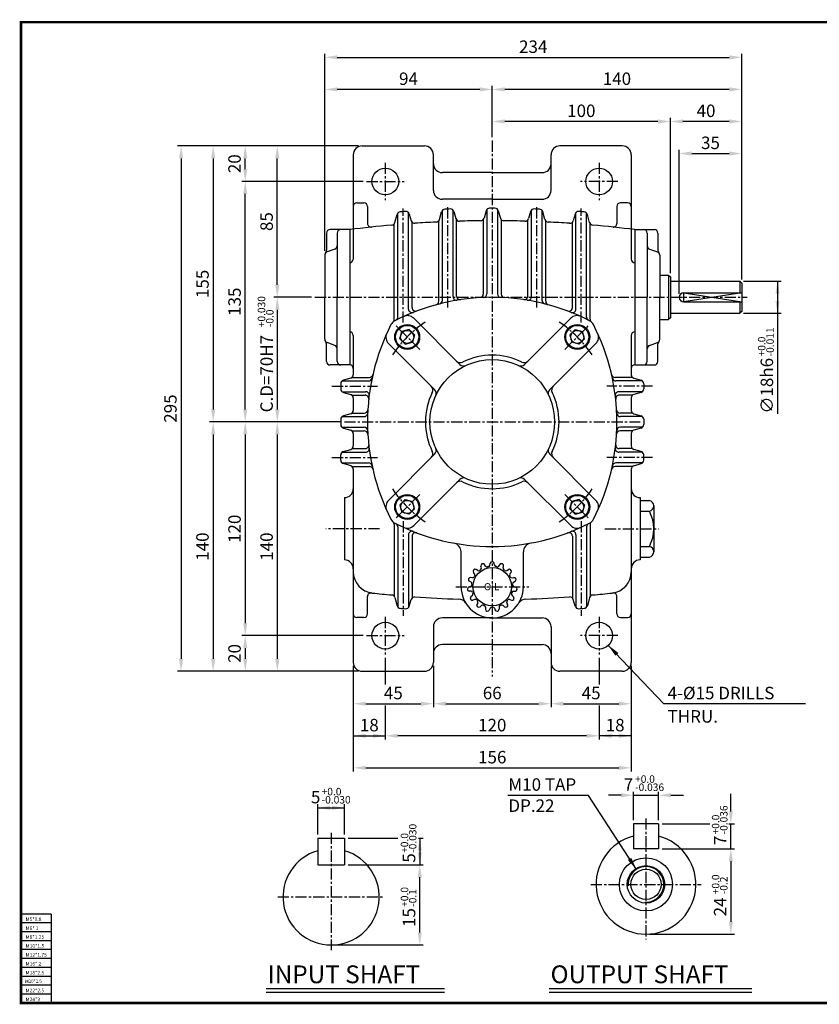
# Model space of a CAD drawing. Extents: x -1 to 781, y -1 to 552.
# Drawn here: x -1 to 448, y -1 to 552 of the extents above; entities that cross this region are included whole.
import ezdxf

# ---------------------------------------------------------------- set-up
doc = ezdxf.new("R2010")
doc.units = 0
doc.header["$LTSCALE"] = 5
doc.linetypes.add('CENTER', pattern=[2, 1.25, -0.25, 0.25, -0.25])
doc.layers.get('0').update_dxf_attribs({"color": 3, "linetype": 'CONTINUOUS'})
for name, color, linetype in [('01', 1, 'CENTER'), ('1', 1, 'CONTINUOUS'), ('2', 2, 'CONTINUOUS'), ('3', 3, 'CONTINUOUS')]:
    doc.layers.add(name, color=color, linetype=linetype)
doc.styles.add('ROMANS', font='romans.shx')

msp = doc.modelspace()

# ---------------------------------------------------------------- linework, layer by layer
at = {"color": 1}
for p, q in [((-0.71, 550.76), (781.17, 550.76)), ((781.17, 0), (-0.71, 0))]:
    msp.add_line(p, q, dxfattribs=at)
at = {"color": 2}
for p, q in [((170.51, 514.44), (170.51, 533.02)), ((177.51, 531.02), (397.51, 531.02)), ((404.51, 514.44), (404.51, 533.02)), ((170.51, 422.3), (170.51, 515.02)), ((264.51, 497.02), (264.51, 515.02)), ((404.51, 497.02), (404.51, 515.02)), ((257.51, 513.02), (177.51, 513.02)), ((397.51, 513.02), (271.51, 513.02)), ((264.51, 486.3), (264.51, 497.02)), ((357.51, 495.02), (271.51, 495.02)), ((364.51, 409.8), (364.51, 497.02)), ((397.51, 495.02), (371.51, 495.02)), ((404.51, 479.02), (404.51, 497.02)), ((105.88, 481.3), (87.88, 481.3)), ((123.88, 481.3), (105.88, 481.3)), ((141.88, 481.3), (123.88, 481.3)), ((189.51, 481.3), (141.88, 481.3)), ((369.51, 398.3), (369.51, 479.02)), ((376.51, 477.02), (397.51, 477.02)), ((404.51, 406.3), (404.51, 479.02)), ((89.88, 474.3), (89.88, 193.3)), ((107.88, 474.3), (107.88, 333.3)), ((125.88, 468.3), (125.88, 474.3)), ((143.88, 403.3), (143.88, 474.3)), ((192.01, 461.3), (123.88, 461.3)), ((125.88, 333.3), (125.88, 454.3)), ((405.51, 405.3), (426.65, 405.3)), ((424.65, 405.3), (424.65, 387.3)), ((163.01, 396.3), (141.88, 396.3)), ((143.88, 389.3), (143.88, 333.3)), ((405.51, 387.3), (426.65, 387.3)), ((424.65, 387.3), (424.65, 330.88)), ((123.88, 326.3), (105.88, 326.3)), ((141.88, 326.3), (123.88, 326.3)), ((124.07, 326.3), (123.88, 326.3)), ((179.51, 326.3), (141.88, 326.3)), ((107.88, 319.3), (107.88, 193.3)), ((125.88, 319.3), (125.88, 213.3)), ((143.88, 319.3), (143.88, 193.3)), ((192.01, 206.3), (123.88, 206.3)), ((125.88, 199.3), (125.88, 193.3)), ((204.51, 193.8), (204.51, 178.89)), ((324.51, 193.8), (324.51, 178.89)), ((186.51, 189.3), (186.51, 166.07)), ((231.51, 189.3), (231.51, 166.07)), ((297.51, 189.3), (297.51, 166.07)), ((342.51, 189.3), (342.51, 166.07)), ((105.88, 186.3), (87.88, 186.3)), ((123.88, 186.3), (105.88, 186.3)), ((141.88, 186.3), (123.88, 186.3)), ((189.51, 186.3), (141.88, 186.3)), ((186.51, 166.07), (186.51, 148.07)), ((193.51, 168.07), (224.51, 168.07)), ((204.51, 167.16), (204.51, 148.07)), ((238.51, 168.07), (290.51, 168.07)), ((304.51, 168.07), (335.51, 168.07)), ((324.51, 167.16), (324.51, 148.07)), ((342.51, 166.07), (342.51, 148.07)), ((186.51, 150.07), (204.51, 150.07)), ((317.51, 150.07), (211.51, 150.07)), ((342.51, 150.07), (324.51, 150.07)), ((186.51, 148.07), (186.51, 130.07)), ((342.51, 148.07), (342.51, 130.07)), ((193.51, 132.07), (335.51, 132.07)), ((336.81, 116.69), (329.81, 116.69)), ((343.81, 102.65), (343.81, 118.69)), ((343.81, 116.69), (357.81, 116.69)), ((357.81, 102.65), (357.81, 118.69)), ((364.81, 116.69), (371.81, 116.69)), ((398.45, 107.65), (398.45, 117.45)), ((166.59, 94.6), (166.59, 111.65)), ((181.59, 94.6), (181.59, 111.65)), ((166.59, 109.65), (181.59, 109.65)), ((359.81, 100.65), (386.67, 100.65)), ((397.32, 100.65), (400.45, 100.65)), ((398.45, 86.65), (398.45, 100.65)), ((183.59, 92.6), (211.54, 92.6)), ((223.05, 92.6), (225.83, 92.6)), ((223.83, 92.6), (223.83, 77.6)), ((359.81, 86.65), (400.45, 86.65)), ((183.59, 77.6), (225.83, 77.6)), ((398.45, 79.65), (398.45, 45.65)), ((223.83, 39.6), (223.83, 70.6)), ((352.81, 38.65), (400.45, 38.65)), ((176.09, 32.6), (225.83, 32.6))]:
    msp.add_line(p, q, dxfattribs=at)
for p, q in [((191.51, 481.3), (226.51, 481.3)), ((337.51, 481.3), (302.51, 481.3)), ((186.51, 476.3), (186.51, 417.72)), ((231.51, 456.3), (231.51, 476.3)), ((297.51, 456.3), (297.51, 476.3)), ((342.51, 476.3), (342.51, 417.72)), ((264.51, 466.3), (236.51, 466.3)), ((264.51, 466.3), (292.51, 466.3)), ((188.51, 449.3), (192.51, 449.3)), ((264.51, 451.3), (236.51, 451.3)), ((264.51, 451.3), (292.51, 451.3)), ((340.51, 449.3), (336.51, 449.3)), ((194.51, 447.3), (194.51, 437.71)), ((209.89, 438.28), (211.14, 442.79)), ((211.51, 385.2), (211.51, 443.52)), ((217.51, 389.7), (217.51, 443.84)), ((217.97, 443.04), (219.06, 439.27)), ((234.9, 439.99), (236.12, 444.3)), ((236.51, 394.56), (236.51, 445.05)), ((242.51, 396.65), (242.51, 445.21)), ((242.95, 444.43), (244.08, 440.48)), ((261.1, 444.85), (259.92, 440.72)), ((261.51, 445.61), (261.51, 398.2)), ((267.51, 445.61), (267.51, 398.2)), ((267.93, 444.85), (269.1, 440.72)), ((286.08, 444.43), (284.94, 440.48)), ((286.51, 396.65), (286.51, 445.21)), ((292.51, 394.56), (292.51, 445.05)), ((294.12, 439.99), (292.91, 444.3)), ((311.06, 443.04), (309.96, 439.27)), ((311.51, 389.7), (311.51, 443.84)), ((317.51, 385.2), (317.51, 443.52)), ((319.14, 438.28), (317.89, 442.79)), ((334.51, 447.3), (334.51, 437.71)), ((209.51, 383.94), (209.51, 437.56)), ((219.51, 390.47), (219.51, 438.47)), ((234.51, 394.03), (234.51, 439.25)), ((244.51, 396.97), (244.51, 439.7)), ((259.51, 439.96), (259.51, 398.1)), ((269.51, 439.96), (269.51, 398.1)), ((284.51, 396.97), (284.51, 439.7)), ((294.51, 394.03), (294.51, 439.25)), ((309.51, 390.47), (309.51, 438.47)), ((319.51, 383.94), (319.51, 437.56)), ((171.51, 432.3), (171.51, 422.54)), ((184.51, 434.3), (173.51, 434.3)), ((177.51, 432.3), (177.51, 396.3)), ((184.51, 434.3), (184.51, 358.3)), ((184.51, 434.3), (184.51, 358.3)), ((344.51, 434.3), (344.51, 358.3)), ((344.51, 434.3), (355.51, 434.3)), ((344.51, 434.3), (344.51, 358.3)), ((351.51, 432.3), (351.51, 396.3)), ((357.51, 432.3), (357.51, 422.54)), ((176.19, 423.33), (171.84, 421.78)), ((352.84, 423.33), (357.19, 421.78)), ((170.51, 419.89), (170.51, 396.3)), ((358.51, 419.89), (358.51, 396.3)), ((358.51, 408.8), (363.51, 408.8)), ((363.51, 408.8), (363.51, 383.8)), ((363.51, 408.8), (364.51, 407.8)), ((364.51, 407.8), (364.51, 384.8)), ((364.51, 405.3), (403.51, 405.3)), ((403.51, 405.3), (403.51, 398.8)), ((403.51, 405.3), (404.51, 404.3)), ((404.51, 404.3), (404.51, 388.3)), ((372.01, 398.8), (404.51, 398.8)), ((170.51, 372.71), (170.51, 396.3)), ((177.51, 360.3), (177.51, 396.3)), ((351.51, 360.3), (351.51, 396.3)), ((358.51, 372.71), (358.51, 396.3)), ((372.01, 393.8), (404.51, 393.8)), ((403.51, 393.8), (403.51, 387.3)), ((364.51, 387.3), (403.51, 387.3)), ((404.51, 388.3), (403.51, 387.3)), ((246.34, 358.62), (220.44, 384.52)), ((282.69, 358.62), (308.59, 384.52)), ((358.51, 383.8), (363.51, 383.8)), ((364.51, 384.8), (363.51, 383.8)), ((212.66, 372.93), (213.77, 377.05)), ((217.89, 378.15), (213.77, 377.05)), ((219.4, 376.64), (217.89, 378.15)), ((219.4, 376.64), (220.9, 375.14)), ((309.63, 376.64), (308.12, 375.14)), ((309.63, 376.64), (311.14, 378.15)), ((311.14, 378.15), (315.26, 377.05)), ((316.36, 372.93), (315.26, 377.05)), ((176.19, 369.28), (171.84, 370.83)), ((186.51, 374.89), (186.51, 352.81)), ((214.17, 371.42), (212.66, 372.93)), ((214.17, 371.42), (215.68, 369.91)), ((215.68, 369.91), (219.8, 371.02)), ((220.9, 375.14), (219.8, 371.02)), ((308.12, 375.14), (309.23, 371.02)), ((313.35, 369.91), (309.23, 371.02)), ((314.86, 371.42), (313.35, 369.91)), ((314.86, 371.42), (316.36, 372.93)), ((342.51, 374.89), (342.51, 352.81)), ((352.84, 369.28), (357.19, 370.83)), ((171.51, 360.3), (171.51, 370.07)), ((232.19, 344.48), (206.3, 370.38)), ((296.83, 344.48), (322.73, 370.38)), ((357.51, 360.3), (357.51, 370.07)), ((184.51, 358.3), (173.51, 358.3)), ((344.51, 358.3), (355.51, 358.3)), ((180.2, 349.3), (195.1, 349.3)), ((185.06, 350.89), (180.96, 349.72)), ((185.83, 351.3), (195.54, 351.3)), ((343.2, 351.3), (333.49, 351.3)), ((348.83, 349.3), (333.92, 349.3)), ((343.96, 350.89), (348.06, 349.72)), ((179.51, 347.79), (179.51, 344.81)), ((180.2, 343.3), (193.44, 343.3)), ((180.96, 342.89), (185.06, 341.72)), ((348.83, 343.3), (335.59, 343.3)), ((348.06, 342.89), (343.96, 341.72)), ((349.51, 347.79), (349.51, 344.81)), ((185.83, 341.3), (193.21, 341.3)), ((186.51, 339.79), (186.51, 332.81)), ((343.2, 341.3), (335.82, 341.3)), ((342.51, 339.79), (342.51, 332.81)), ((179.51, 327.79), (179.51, 324.81)), ((180.2, 329.3), (192.62, 329.3)), ((185.06, 330.89), (180.96, 329.72)), ((185.83, 331.3), (192.71, 331.3)), ((343.2, 331.3), (336.31, 331.3)), ((348.83, 329.3), (336.41, 329.3)), ((343.96, 330.89), (348.06, 329.72)), ((349.51, 327.79), (349.51, 324.81)), ((180.2, 323.3), (192.62, 323.3)), ((180.96, 322.89), (185.06, 321.72)), ((185.83, 321.3), (192.71, 321.3)), ((343.2, 321.3), (336.31, 321.3)), ((348.83, 323.3), (336.41, 323.3)), ((348.06, 322.89), (343.96, 321.72)), ((186.51, 319.79), (186.51, 312.81)), ((342.51, 319.79), (342.51, 312.81)), ((180.96, 309.72), (185.06, 310.89)), ((185.83, 311.3), (193.21, 311.3)), ((343.2, 311.3), (335.82, 311.3)), ((348.06, 309.72), (343.96, 310.89)), ((179.51, 304.81), (179.51, 307.79)), ((180.2, 309.3), (193.44, 309.3)), ((232.19, 308.12), (206.3, 282.23)), ((296.83, 308.12), (322.73, 282.23)), ((348.83, 309.3), (335.59, 309.3)), ((349.51, 304.81), (349.51, 307.79)), ((180.2, 303.3), (195.1, 303.3)), ((185.06, 301.72), (180.96, 302.89)), ((185.83, 301.3), (195.54, 301.3)), ((186.51, 299.79), (186.51, 191.3)), ((343.2, 301.3), (333.49, 301.3)), ((348.83, 303.3), (333.92, 303.3)), ((342.51, 299.79), (342.51, 191.3)), ((343.96, 301.72), (348.06, 302.89)), ((246.34, 293.98), (220.44, 268.09)), ((282.69, 293.98), (308.59, 268.09)), ((181.51, 283.8), (181.51, 248.8)), ((214.17, 281.18), (215.68, 282.69)), ((215.68, 282.69), (219.8, 281.59)), ((313.35, 282.69), (309.23, 281.59)), ((314.86, 281.18), (313.35, 282.69)), ((347.51, 283.8), (347.51, 248.8)), ((347.51, 282.21), (352.72, 282.21)), ((214.17, 281.18), (212.66, 279.68)), ((212.66, 279.68), (213.77, 275.56)), ((219.4, 275.96), (220.9, 277.47)), ((220.9, 277.47), (219.8, 281.59)), ((308.12, 277.47), (309.23, 281.59)), ((309.63, 275.96), (308.12, 277.47)), ((314.86, 281.18), (316.36, 279.68)), ((316.36, 279.68), (315.26, 275.56)), ((355.17, 279.19), (355.17, 276.16)), ((217.89, 274.45), (213.77, 275.56)), ((219.4, 275.96), (217.89, 274.45)), ((309.63, 275.96), (311.14, 274.45)), ((311.14, 274.45), (315.26, 275.56)), ((347.51, 276.16), (352.72, 276.16)), ((355.17, 276.16), (355.17, 256.44)), ((209.51, 268.67), (209.51, 228.39)), ((211.51, 267.4), (211.51, 222.41)), ((317.51, 267.4), (317.51, 222.41)), ((319.51, 268.67), (319.51, 228.39)), ((217.51, 262.9), (217.51, 222.06)), ((219.51, 262.13), (219.51, 227.42)), ((309.51, 262.13), (309.51, 227.42)), ((311.51, 262.9), (311.51, 222.06)), ((347.51, 256.44), (352.72, 256.44)), ((355.17, 256.44), (355.17, 253.42)), ((247.01, 233.8), (247.01, 253.34)), ((282.01, 233.8), (282.01, 253.34)), ((347.51, 250.4), (352.72, 250.4)), ((256.4, 242.87), (255.45, 243.45)), ((258.4, 244.32), (258.14, 245.4)), ((260.79, 245.39), (260.16, 246.3)), ((263.2, 245.9), (263.41, 246.99)), ((265.82, 245.9), (265.62, 246.99)), ((268.24, 245.39), (268.87, 246.3)), ((270.63, 244.32), (270.88, 245.4)), ((272.63, 242.87), (273.58, 243.45)), ((253.41, 238.79), (252.31, 238.93)), ((254.65, 240.93), (253.98, 241.81)), ((274.38, 240.93), (275.05, 241.81)), ((275.62, 238.79), (276.72, 238.93)), ((252.34, 233.84), (251.28, 233.52)), ((252.6, 236.3), (251.63, 236.83)), ((276.43, 236.3), (277.4, 236.83)), ((276.68, 233.84), (277.74, 233.52)), ((194.51, 218.52), (194.51, 228.31)), ((209.88, 227.67), (211.14, 223.13)), ((252.62, 231.24), (251.51, 231.33)), ((253.38, 228.89), (252.54, 228.16)), ((275.65, 228.89), (276.49, 228.16)), ((276.41, 231.24), (277.51, 231.33)), ((319.14, 227.67), (317.89, 223.13)), ((334.51, 218.52), (334.51, 228.31)), ((217.97, 222.87), (219.06, 226.62)), ((254.69, 226.62), (253.64, 226.25)), ((256.34, 224.78), (255.87, 223.78)), ((258.46, 223.24), (257.65, 222.49)), ((260.72, 222.24), (260.69, 221.13)), ((263.28, 221.69), (262.85, 220.67)), ((265.75, 221.69), (266.18, 220.67)), ((268.31, 222.24), (268.33, 221.13)), ((270.57, 223.24), (271.37, 222.49)), ((272.69, 224.78), (273.16, 223.78)), ((274.34, 226.62), (275.38, 226.25)), ((311.06, 222.87), (309.97, 226.62)), ((192.51, 216.52), (188.51, 216.52)), ((264.51, 216.3), (236.51, 216.3)), ((264.51, 216.3), (292.51, 216.3)), ((336.51, 216.52), (340.51, 216.52)), ((231.51, 211.3), (231.51, 191.3)), ((297.51, 211.3), (297.51, 191.3)), ((264.51, 201.3), (236.51, 201.3)), ((264.51, 201.3), (292.51, 201.3)), ((191.51, 186.3), (226.51, 186.3)), ((337.51, 186.3), (302.51, 186.3)), ((343.81, 100.65), (343.81, 86.65)), ((357.81, 100.65), (343.81, 100.65)), ((357.81, 100.65), (357.81, 86.65)), ((166.59, 92.6), (166.59, 77.6)), ((166.59, 92.6), (181.59, 92.6)), ((181.59, 92.6), (181.59, 77.6)), ((357.81, 86.65), (343.81, 86.65)), ((166.59, 77.6), (181.59, 77.6)), ((137.58, 8.12), (237.63, 8.12)), ((296.39, 8.12), (410.19, 8.12))]:
    msp.add_line(p, q)
for centre, radius in [((204.51, 461.3), 7.5), ((324.51, 461.3), 7.5), ((216.78, 374.03), 7), ((216.78, 374.03), 6.5), ((216.78, 374.03), 3.69), ((312.24, 374.03), 7), ((312.24, 374.03), 6.5), ((312.24, 374.03), 3.69), ((264.51, 326.3), 35), ((216.78, 278.57), 7), ((216.78, 278.57), 6.5), ((216.78, 278.57), 3.69), ((312.24, 278.57), 7), ((312.24, 278.57), 6.5), ((312.24, 278.57), 3.69), ((264.51, 233.8), 10.81), ((204.51, 206.3), 7.5), ((324.51, 206.3), 7.5), ((350.81, 66.65), 14.9), ((350.81, 66.65), 10.5), ((350.81, 66.65), 8.5)]:
    msp.add_circle(centre, radius)
for centre, radius, start, end in [((191.51, 476.3), 5, 90, 180), ((226.51, 476.3), 5, 0, 90), ((302.51, 476.3), 5, 90, 180), ((337.51, 476.3), 5, 0, 90), ((236.51, 471.3), 5, 180, 270), ((292.51, 471.3), 5, 270, 0), ((236.51, 456.3), 5, 180, 270), ((292.51, 456.3), 5, 270, 0), ((188.51, 447.3), 2, 90, 180), ((192.51, 447.3), 2, 0, 90), ((336.51, 447.3), 2, 90, 180), ((340.51, 447.3), 2, 0, 90), ((213.07, 442.26), 2, 94.5572, 164.4602), ((264.51, -203.2), 649.5, 94.29284, 94.55725), ((216.05, 442.49), 2, 16.2201, 94.2928), ((238.05, 443.76), 2, 92.3428, 164.2616), ((264.51, -203.2), 649.5, 92.07899, 92.34275), ((241.02, 443.88), 2, 16.0791, 92.079), ((263.02, 444.3), 2, 90.1318, 164.0816), ((264.51, -203.2), 649.5, 90, 90.13177), ((264.51, -203.2), 649.5, 89.86823, 90), ((266, 444.3), 2, 15.9184, 89.8682), ((288, 443.88), 2, 87.921, 163.9209), ((264.51, -203.2), 649.5, 87.65725, 87.92101), ((290.98, 443.76), 2, 15.7384, 87.6572), ((312.98, 442.49), 2, 85.7072, 163.7799), ((264.51, -203.2), 649.5, 85.44275, 85.70716), ((315.96, 442.26), 2, 15.5398, 85.4428), ((264.51, -203.2), 642.5, 95.03421, 97.15267), ((196.51, 437.71), 2, 180, 276.0564), ((207.96, 438.82), 2, 275.0342, 344.4602), ((220.98, 439.83), 2, 196.2201, 273.8727), ((264.51, -203.2), 642.5, 92.80451, 93.87273), ((232.98, 440.53), 2, 272.8045, 344.2616), ((246.01, 441.04), 2, 196.0791, 271.6456), ((264.51, -203.2), 642.5, 90.57903, 91.6456), ((258, 441.27), 2, 270.579, 344.0816), ((271.03, 441.27), 2, 195.9184, 269.421), ((264.51, -203.2), 642.5, 88.3544, 89.42097), ((283.02, 441.04), 2, 268.3544, 343.9209), ((296.05, 440.53), 2, 195.7384, 267.1955), ((264.51, -203.2), 642.5, 86.12727, 87.19549), ((308.04, 439.83), 2, 266.1273, 343.7799), ((321.07, 438.82), 2, 195.5398, 264.9658), ((264.51, -203.2), 642.5, 82.84733, 84.96579), ((332.51, 437.71), 2, 263.9436, 0), ((173.51, 432.3), 2, 90, 180), ((179.51, 432.3), 2, 90, 180), ((349.51, 432.3), 2, 0, 90), ((355.51, 432.3), 2, 0, 90), ((172.51, 419.89), 2, 109.6538, 180), ((169.51, 422.54), 2, 318.5904, 0), ((175.51, 425.21), 2, 289.6538, 360), ((353.51, 425.21), 2, 180, 250.3462), ((356.51, 419.89), 2, 360, 70.3462), ((359.51, 422.54), 2, 180, 221.4096), ((184.51, 417.72), 2, 270, 0), ((344.51, 417.72), 2, 180, 270), ((257.51, 398.1), 2, 273.2893, 0), ((259.51, 398.2), 2, 272.3488, 0), ((269.51, 398.2), 2, 180, 267.6512), ((271.51, 398.1), 2, 180, 266.7107), ((372.01, 396.3), 2.5, 90, 270), ((264.51, 276.3), 120, 62.9049, 117.0951), ((232.51, 394.03), 2, 285.2063, 0), ((234.51, 394.56), 2, 284.2351, 0), ((244.51, 396.65), 2, 180, 279.4353), ((246.51, 396.97), 2, 180, 278.4844), ((282.51, 396.97), 2, 261.5156, 0), ((284.51, 396.65), 2, 260.5647, 0), ((294.51, 394.56), 2, 180, 255.7649), ((296.51, 394.03), 2, 180, 254.7937), ((219.51, 389.7), 2, 180, 291.6449), ((221.51, 390.47), 2, 180, 290.6378), ((307.51, 390.47), 2, 249.3622, 0), ((309.51, 389.7), 2, 248.3551, 0), ((212.13, 378.68), 5, 117.0951, 152.9049), ((207.51, 383.94), 2, 311.3114, 0), ((209.51, 385.2), 2, 296.7963, 0), ((216.9, 380.98), 5, 45, 114.4566), ((312.12, 380.98), 5, 65.5434, 135), ((319.51, 385.2), 2, 180, 243.2037), ((316.89, 378.68), 5, 27.0951, 62.9049), ((321.51, 383.94), 2, 180, 228.6886), ((184.51, 374.89), 2, 0, 90), ((314.51, 326.3), 120, 152.9049, 207.0951), ((209.83, 373.91), 5, 155.5434, 225), ((214.51, 326.3), 120, 332.9049, 27.0951), ((319.2, 373.91), 5, 315, 24.4566), ((344.51, 374.89), 2, 90, 180), ((172.51, 372.71), 2, 180, 250.3462), ((169.51, 370.07), 2, 0, 41.4096), ((356.51, 372.71), 2, 289.6538, 0), ((359.51, 370.07), 2, 138.5904, 180), ((175.51, 367.39), 2, 0, 70.3462), ((353.51, 367.39), 2, 109.6538, 180), ((173.51, 360.3), 2, 180, 270), ((179.51, 360.3), 2, 180, 270), ((246.58, 362.62), 3, 225, 296.2773), ((264.51, 326.3), 37.5, 63.7227, 116.2773), ((282.44, 362.62), 3, 243.7227, 315), ((349.51, 360.3), 2, 270, 0), ((355.51, 360.3), 2, 270, 0), ((184.51, 356.3), 2, 0, 90), ((184.51, 356.3), 2, 0, 90), ((248.46, 360.74), 3, 225, 294.9948), ((280.57, 360.74), 3, 245.0052, 315), ((344.51, 356.3), 2, 90, 180), ((344.51, 356.3), 2, 90, 180), ((181.51, 347.79), 2, 105.9454, 180), ((184.51, 352.81), 2, 285.9454, 0), ((195.1, 351.3), 2, 270, 348.1753), ((195.54, 353.3), 2, 270, 347.2139), ((333.49, 353.3), 2, 192.7861, 270), ((333.92, 351.3), 2, 191.8247, 270), ((344.51, 352.81), 2, 180, 254.0546), ((347.51, 347.79), 2, 0, 74.0546), ((181.51, 344.81), 2, 180, 254.0546), ((193.44, 341.3), 2, 352.9376, 90), ((264.51, 326.3), 37.5, 153.7227, 206.2773), ((228.2, 344.23), 3, 333.7227, 45), ((230.07, 342.36), 3, 335.0052, 45), ((298.95, 342.36), 3, 135, 204.9948), ((300.83, 344.23), 3, 135, 206.2773), ((264.51, 326.3), 37.5, 333.7227, 26.2773), ((335.59, 341.3), 2, 90, 187.0624), ((347.51, 344.81), 2, 285.9454, 0), ((184.51, 339.79), 2, 0, 74.0546), ((193.21, 339.3), 2, 353.8831, 90), ((335.82, 339.3), 2, 90, 186.1169), ((344.51, 339.79), 2, 105.9454, 180), ((184.51, 332.81), 2, 285.9454, 0), ((192.71, 333.3), 2, 270, 356.7107), ((336.31, 333.3), 2, 183.2893, 270), ((344.51, 332.81), 2, 180, 254.0546), ((181.51, 327.79), 2, 105.9454, 180), ((192.62, 331.3), 2, 270, 357.6512), ((336.41, 331.3), 2, 182.3488, 270), ((347.51, 327.79), 2, 0, 74.0546), ((181.51, 324.81), 2, 180, 254.0546), ((184.51, 319.79), 2, 0, 74.0546), ((192.62, 321.3), 2, 2.3488, 90), ((192.71, 319.3), 2, 3.2893, 90), ((336.31, 319.3), 2, 90, 176.7107), ((336.41, 321.3), 2, 90, 177.6512), ((344.51, 319.79), 2, 105.9454, 180), ((347.51, 324.81), 2, 285.9454, 0), ((181.51, 307.79), 2, 105.9454, 180), ((184.51, 312.81), 2, 285.9454, 0), ((193.21, 313.3), 2, 270, 6.1169), ((193.44, 311.3), 2, 270, 7.0624), ((228.2, 308.37), 3, 315, 26.2773), ((230.07, 310.25), 3, 315, 24.9948), ((298.95, 310.25), 3, 155.0052, 225), ((300.83, 308.37), 3, 153.7227, 225), ((335.59, 311.3), 2, 172.9376, 270), ((335.82, 313.3), 2, 173.8831, 270), ((344.51, 312.81), 2, 180, 254.0546), ((347.51, 307.79), 2, 0, 74.0546), ((181.51, 304.81), 2, 180, 254.0546), ((347.51, 304.81), 2, 285.9454, 0), ((184.51, 299.79), 2, 0, 74.0546), ((195.1, 301.3), 2, 11.8247, 90), ((195.54, 299.3), 2, 12.7861, 90), ((333.49, 299.3), 2, 90, 167.2139), ((333.92, 301.3), 2, 90, 168.1753), ((344.51, 299.79), 2, 105.9454, 180), ((248.46, 291.86), 3, 65.0052, 135), ((280.57, 291.86), 3, 45, 114.9948), ((181.51, 288.8), 5, 270, 0), ((246.58, 289.99), 3, 63.7227, 135), ((264.51, 326.3), 37.5, 243.7227, 296.2773), ((282.44, 289.99), 3, 45, 116.2773), ((347.51, 288.8), 5, 180, 270), ((209.83, 278.69), 5, 135, 204.4566), ((319.2, 278.69), 5, 335.5434, 45), ((352.09, 279.19), 3.09, 281.8689, 78.1311), ((212.13, 273.92), 5, 207.0951, 242.9049), ((316.89, 273.92), 5, 297.0951, 332.9049), ((334.11, 266.3), 21.06, 332.0775, 27.9225), ((207.51, 268.67), 2, 0, 48.6886), ((264.51, 376.3), 120, 242.9049, 297.0951), ((209.51, 267.4), 2, 0, 63.2037), ((216.9, 271.62), 5, 245.5434, 315), ((312.12, 271.62), 5, 225, 294.4566), ((319.51, 267.4), 2, 116.7963, 180), ((321.51, 268.67), 2, 131.3114, 180), ((219.51, 262.9), 2, 68.3551, 180), ((221.51, 262.13), 2, 69.3622, 180), ((307.51, 262.13), 2, 0, 110.6378), ((309.51, 262.9), 2, 0, 111.6449), ((242.01, 253.34), 5, 0, 79.6302), ((287.01, 253.34), 5, 100.3698, 180), ((352.09, 253.42), 3.09, 281.8689, 78.1311), ((181.51, 243.8), 5, 0, 90), ((347.51, 243.8), 5, 90, 180), ((254.93, 242.59), 1, 58.82, 137.4732), ((264.51, 233.8), 11.5, 124.564, 127.436), ((257.42, 244.1), 1, 304.564, 13.18), ((259.12, 245.63), 1, 114.5268, 193.18), ((264.51, 233.8), 14, 113.4732, 114.5268), ((259.34, 245.73), 1, 34.82, 113.4732), ((261.61, 245.96), 1, 214.82, 283.436), ((264.51, 233.8), 11.5, 100.564, 103.436), ((262.22, 246.09), 1, 280.564, 349.18), ((264.39, 246.8), 1, 90.5268, 169.18), ((264.51, 233.8), 14, 89.4732, 90.5268), ((264.63, 246.8), 1, 10.82, 89.4732), ((266.81, 246.09), 1, 190.82, 259.436), ((264.51, 233.8), 11.5, 76.564, 79.436), ((267.42, 245.96), 1, 256.564, 325.18), ((269.69, 245.73), 1, 66.5268, 145.18), ((264.51, 233.8), 14, 65.4732, 66.5268), ((269.91, 245.63), 1, 346.82, 65.4732), ((271.61, 244.1), 1, 166.82, 235.436), ((264.51, 233.8), 11.5, 52.564, 55.436), ((274.09, 242.59), 1, 42.5268, 121.18), ((198.51, 242.16), 12, 180, 263.673), ((252.11, 237.71), 1, 162.5268, 241.18), ((264.51, 233.8), 14, 161.4732, 162.5268), ((252.19, 237.93), 1, 82.82, 161.4732), ((253.54, 239.78), 1, 262.82, 331.436), ((254.77, 242.41), 1, 138.5268, 217.18), ((264.51, 233.8), 14, 137.4732, 138.5268), ((264.51, 233.8), 11.5, 148.564, 151.436), ((253.85, 240.32), 1, 328.564, 37.18), ((256.92, 243.73), 1, 238.82, 307.436), ((272.11, 243.73), 1, 232.564, 301.18), ((275.18, 240.32), 1, 142.82, 211.436), ((264.51, 233.8), 11.5, 28.564, 31.436), ((275.49, 239.78), 1, 208.564, 277.18), ((264.51, 233.8), 14, 41.4732, 42.5268), ((274.25, 242.41), 1, 322.82, 41.4732), ((276.84, 237.93), 1, 18.5268, 97.18), ((276.91, 237.71), 1, 298.82, 17.4732), ((264.51, 233.8), 14, 17.4732, 18.5268), ((330.51, 242.16), 12, 276.327, 0), ((264.51, 233.8), 17.5, 180, 270), ((251.57, 232.56), 1, 106.82, 185.4732), ((264.51, 233.8), 14, 185.4732, 186.5268), ((251.6, 232.32), 1, 186.5268, 265.18), ((252.05, 234.8), 1, 286.82, 355.436), ((252.12, 235.42), 1, 352.564, 61.18), ((264.51, 233.8), 11.5, 172.564, 175.436), ((264.51, 233.8), 17.5, 270, 0), ((276.91, 235.42), 1, 118.82, 187.436), ((264.51, 233.8), 11.5, 4.564, 7.436), ((276.97, 234.8), 1, 184.564, 253.18), ((277.43, 232.32), 1, 274.82, 353.4732), ((277.45, 232.56), 1, 354.5268, 73.18), ((264.51, 233.8), 14, 353.4732, 354.5268), ((196.51, 228.31), 2, 81.7868, 180), ((264.51, 837.42), 610.9, 263.67304, 264.70528), ((207.96, 227.13), 2, 15.5166, 84.7053), ((220.98, 226.06), 2, 85.9271, 163.7676), ((264.51, 837.42), 610.9, 265.92709, 268.2287), ((245.48, 221.81), 5, 32.2088, 88.2287), ((253.2, 227.41), 1, 130.82, 209.4732), ((264.51, 233.8), 14, 209.4732, 210.5268), ((253.32, 227.2), 1, 210.5268, 289.18), ((252.53, 230.24), 1, 16.564, 85.18), ((252.73, 229.64), 1, 310.82, 19.436), ((264.51, 233.8), 11.5, 196.564, 199.436), ((276.3, 229.64), 1, 160.564, 229.18), ((264.51, 233.8), 11.5, 340.564, 343.436), ((275.71, 227.2), 1, 250.82, 329.4732), ((276.49, 230.24), 1, 94.82, 163.436), ((275.83, 227.41), 1, 330.5268, 49.18), ((264.51, 233.8), 14, 329.4732, 330.5268), ((283.55, 221.81), 5, 91.7713, 147.7912), ((264.51, 837.42), 610.9, 271.7713, 274.07291), ((308.05, 226.06), 2, 16.2324, 94.0729), ((321.07, 227.13), 2, 95.2947, 164.4834), ((264.51, 837.42), 610.9, 275.29472, 276.32696), ((332.51, 228.31), 2, 0, 98.2132), ((213.07, 223.67), 2, 195.5166, 265.2086), ((264.51, 837.42), 617.9, 265.20861, 265.48666), ((216.05, 223.43), 2, 265.4867, 343.7676), ((255.02, 225.67), 1, 40.564, 109.18), ((264.51, 233.8), 11.5, 220.564, 223.436), ((256.78, 223.36), 1, 154.82, 233.4732), ((255.44, 225.21), 1, 334.82, 43.436), ((264.51, 233.8), 14, 233.4732, 234.5268), ((256.97, 223.22), 1, 234.5268, 313.18), ((259.14, 222.51), 1, 64.564, 133.18), ((264.51, 233.8), 11.5, 244.564, 247.436), ((259.72, 222.26), 1, 358.82, 67.436), ((264.2, 221.31), 1, 88.564, 157.18), ((264.51, 233.8), 11.5, 268.564, 271.436), ((264.83, 221.31), 1, 22.82, 91.436), ((269.31, 222.26), 1, 112.564, 181.18), ((264.51, 233.8), 11.5, 292.564, 295.436), ((269.88, 222.51), 1, 46.82, 115.436), ((272.06, 223.22), 1, 226.82, 305.4732), ((273.59, 225.21), 1, 136.564, 205.18), ((264.51, 233.8), 14, 305.4732, 306.5268), ((272.25, 223.36), 1, 306.5268, 25.18), ((264.51, 233.8), 11.5, 316.564, 319.436), ((274.01, 225.67), 1, 70.82, 139.436), ((312.98, 223.43), 2, 196.2324, 274.5133), ((264.51, 837.42), 617.9, 274.51334, 274.79139), ((315.96, 223.67), 2, 274.7914, 344.4834), ((188.51, 218.52), 2, 180, 270), ((192.51, 218.52), 2, 270, 0), ((236.51, 211.3), 5, 90, 180), ((261.69, 221.11), 1, 178.82, 257.4732), ((264.51, 233.8), 14, 257.4732, 258.5268), ((261.93, 221.06), 1, 258.5268, 337.18), ((267.1, 221.06), 1, 202.82, 281.4732), ((264.51, 233.8), 14, 281.4732, 282.5268), ((267.33, 221.11), 1, 282.5268, 1.18), ((292.51, 211.3), 5, 0, 90), ((336.51, 218.52), 2, 180, 270), ((340.51, 218.52), 2, 270, 0), ((236.51, 196.3), 5, 90, 180), ((292.51, 196.3), 5, 0, 90), ((191.51, 191.3), 5, 180, 270), ((226.51, 191.3), 5, 270, 0), ((302.51, 191.3), 5, 180, 270), ((337.51, 191.3), 5, 270, 0), ((350.81, 66.65), 28, 104.4775, 75.5225), ((174.09, 59.6), 27, 106.1276, 73.8724)]:
    msp.add_arc(centre, radius, start, end)
for points in [[(177.51, 532.19), (177.51, 529.85), (170.51, 531.02)], [(397.51, 532.19), (397.51, 529.85), (404.51, 531.02)], [(177.51, 514.19), (177.51, 511.85), (170.51, 513.02)], [(257.51, 514.19), (257.51, 511.85), (264.51, 513.02)], [(271.51, 514.19), (271.51, 511.85), (264.51, 513.02)], [(397.51, 514.19), (397.51, 511.85), (404.51, 513.02)], [(271.51, 496.19), (271.51, 493.85), (264.51, 495.02)], [(357.51, 496.19), (357.51, 493.85), (364.51, 495.02)], [(371.51, 496.19), (371.51, 493.85), (364.51, 495.02)], [(397.51, 496.19), (397.51, 493.85), (404.51, 495.02)], [(88.72, 474.3), (91.05, 474.3), (89.88, 481.3)], [(106.72, 474.3), (109.05, 474.3), (107.88, 481.3)], [(124.72, 474.3), (127.05, 474.3), (125.88, 481.3)], [(142.72, 474.3), (145.05, 474.3), (143.88, 481.3)], [(376.51, 478.19), (376.51, 475.85), (369.51, 477.02)], [(397.51, 478.19), (397.51, 475.85), (404.51, 477.02)], [(124.72, 468.3), (127.05, 468.3), (125.88, 461.3)], [(124.72, 454.3), (127.05, 454.3), (125.88, 461.3)], [(425.82, 398.3), (423.49, 398.3), (424.65, 405.3)], [(142.72, 403.3), (145.05, 403.3), (143.88, 396.3)], [(142.72, 389.3), (145.05, 389.3), (143.88, 396.3)], [(425.82, 394.3), (423.49, 394.3), (424.65, 387.3)], [(106.72, 333.3), (109.05, 333.3), (107.88, 326.3)], [(124.72, 333.3), (127.05, 333.3), (125.88, 326.3)], [(142.72, 333.3), (145.05, 333.3), (143.88, 326.3)], [(106.72, 319.3), (109.05, 319.3), (107.88, 326.3)], [(124.72, 319.3), (127.05, 319.3), (125.88, 326.3)], [(142.72, 319.3), (145.05, 319.3), (143.88, 326.3)], [(124.72, 213.3), (127.05, 213.3), (125.88, 206.3)], [(124.72, 199.3), (127.05, 199.3), (125.88, 206.3)], [(333.64, 194.98), (335.34, 196.58), (329.67, 200.86)], [(88.72, 193.3), (91.05, 193.3), (89.88, 186.3)], [(106.72, 193.3), (109.05, 193.3), (107.88, 186.3)], [(124.72, 193.3), (127.05, 193.3), (125.88, 186.3)], [(142.72, 193.3), (145.05, 193.3), (143.88, 186.3)], [(193.51, 169.24), (193.51, 166.9), (186.51, 168.07)], [(224.51, 169.24), (224.51, 166.9), (231.51, 168.07)], [(238.51, 169.24), (238.51, 166.9), (231.51, 168.07)], [(290.51, 169.24), (290.51, 166.9), (297.51, 168.07)], [(304.51, 169.24), (304.51, 166.9), (297.51, 168.07)], [(335.51, 169.24), (335.51, 166.9), (342.51, 168.07)], [(193.51, 148.9), (193.51, 151.24), (186.51, 150.07)], [(197.51, 148.9), (197.51, 151.24), (204.51, 150.07)], [(211.51, 151.24), (211.51, 148.9), (204.51, 150.07)], [(317.51, 151.24), (317.51, 148.9), (324.51, 150.07)], [(331.51, 148.9), (331.51, 151.24), (324.51, 150.07)], [(335.51, 148.9), (335.51, 151.24), (342.51, 150.07)], [(193.51, 133.24), (193.51, 130.9), (186.51, 132.07)], [(335.51, 133.24), (335.51, 130.9), (342.51, 132.07)], [(336.81, 117.86), (336.81, 115.52), (343.81, 116.69)], [(364.81, 117.86), (364.81, 115.52), (357.81, 116.69)], [(173.59, 108.48), (173.59, 110.81), (166.59, 109.65)], [(174.59, 108.48), (174.59, 110.81), (181.59, 109.65)], [(397.28, 107.65), (399.61, 107.65), (398.45, 100.65)], [(225, 85.6), (222.67, 85.6), (223.83, 92.6)], [(225, 84.6), (222.67, 84.6), (223.83, 77.6)], [(397.28, 79.65), (399.61, 79.65), (398.45, 86.65)], [(222.67, 70.6), (225, 70.6), (223.83, 77.6)], [(342.58, 81.57), (340.62, 80.3), (345.4, 75.05)], [(397.28, 45.65), (399.61, 45.65), (398.45, 38.65)], [(222.67, 39.6), (225, 39.6), (223.83, 32.6)]]:
    msp.add_solid(points, dxfattribs=at)
at = {"layer": '01'}
for p, q in [((264.51, 484.3), (264.51, 183.3)), ((204.51, 471.8), (204.51, 450.8)), ((324.51, 471.8), (324.51, 450.8)), ((194.01, 461.3), (215.01, 461.3)), ((335.01, 461.3), (314.01, 461.3)), ((214.51, 382.08), (214.51, 446.18)), ((239.51, 390.6), (239.51, 447.05)), ((289.51, 390.6), (289.51, 447.05)), ((314.51, 382.08), (314.51, 446.18)), ((165.01, 396.3), (407.51, 396.3)), ((223.86, 366.96), (209.71, 381.1)), ((305.17, 366.96), (319.31, 381.1)), ((174.51, 346.3), (200.15, 346.3)), ((354.51, 346.3), (328.88, 346.3)), ((181.51, 326.3), (347.51, 326.3)), ((174.51, 306.3), (200.15, 306.3)), ((354.51, 306.3), (328.88, 306.3)), ((223.86, 285.64), (209.71, 271.5)), ((305.17, 285.64), (319.31, 271.5)), ((201.29, 266.3), (171.08, 266.3)), ((214.51, 270.52), (214.51, 217.39)), ((314.51, 270.52), (314.51, 217.39)), ((327.74, 266.3), (357.94, 266.3)), ((244.01, 233.8), (285.01, 233.8)), ((204.51, 216.8), (204.51, 195.8)), ((324.51, 216.8), (324.51, 195.8)), ((194.01, 206.3), (215.01, 206.3)), ((335.01, 206.3), (314.01, 206.3)), ((350.81, 103.65), (350.81, 35.65)), ((174.09, 95.6), (174.09, 29.6)), ((319.81, 66.65), (381.81, 66.65)), ((144.09, 59.6), (204.09, 59.6))]:
    msp.add_line(p, q, dxfattribs=at)
for start, end in [(123.8959, 146.1041), (33.8959, 56.1041), (213.8959, 236.1041), (303.8959, 326.1041)]:
    msp.add_arc((264.51, 326.3), 67.5, start, end, dxfattribs=at)
at = {"layer": '1'}
for p, q in [((17, 50), (0, 50)), ((17, 50), (17, 0)), ((17, 45), (0, 45)), ((17, 40), (0, 40)), ((17, 35), (0, 35)), ((17, 30), (0, 30)), ((17, 25), (0, 25)), ((17, 20), (0, 20)), ((17, 15), (0, 15)), ((17, 10), (0, 10)), ((17, 5), (0, 5))]:
    msp.add_line(p, q, dxfattribs=at)
at = {"layer": '2'}
for p, q in [((329.67, 200.86), (360.71, 168.13)), ((360.71, 168.13), (440.26, 168.13)), ((318.63, 116.58), (273.31, 116.58)), ((345.4, 75.05), (318.63, 116.58)), ((137.58, 6.12), (237.63, 6.12)), ((296.39, 6.12), (410.19, 6.12))]:
    msp.add_line(p, q, dxfattribs=at)
msp.add_lwpolyline([(404.51, 398.8), (372.01, 393.8), (372.01, 398.8), (404.51, 393.8)], dxfattribs=at)
msp.add_arc((350.81, 66.65), 10, 265.9135, 184.656, dxfattribs=at)
at = {"layer": '3', "color": 1, "const_width": 1.42}
msp.add_lwpolyline([(0, 550.76), (780.46, 550.76), (780.46, 0), (0, 0), (0, 551.46)], dxfattribs=at)

# ---------------------------------------------------------------- texts
at = {"style": 'ROMANS'}
for s, height, p in [('OIL', 4, (259.91, 231.79)), ('INPUT SHAFT', 10, (138.44, 11.13)), ('OUTPUT SHAFT', 10, (297.25, 11.13))]:
    msp.add_text(s, height=height, dxfattribs=at).set_placement(p)
at = {"color": 2, "char_height": 7, "attachment_point": 5, "style": 'ROMANS'}
for s, insert in [('\\A1;234', (287.51, 537.02)), ('\\A1;94', (217.51, 519.02)), ('\\A1;140', (334.51, 519.02)), ('\\A1;100', (314.51, 501.02)), ('\\A1;40', (384.51, 501.02)), ('\\A1;35', (387.01, 483.02)), ('\\A1;45', (209.01, 174.07)), ('\\A1;66', (264.51, 174.07)), ('\\A1;45', (320.01, 174.07)), ('\\A1;18', (195.51, 156.07)), ('\\A1;120', (264.51, 156.07)), ('\\A1;18', (333.51, 156.07)), ('\\A1;156', (264.51, 138.07)), ('\\A1;7', (340.97, 122.69)), ('\\A1;5', (165.39, 115.65))]:
    msp.add_mtext(s, dxfattribs=dict(at, insert=insert))
at = {"color": 2, "char_height": 7, "attachment_point": 5, "rotation": 90, "style": 'ROMANS'}
for s, insert in [('\\A1;20', (119.88, 471.3)), ('\\A1;85', (137.88, 438.8)), ('\\A1;155', (101.88, 403.8)), ('\\A1;135', (119.88, 393.8)), ('\\A1;C.D=70H7', (137.88, 353.42)), ('\\A1;∅18h6', (418.65, 346.64)), ('\\A1;295', (83.88, 333.8)), ('\\A1;120', (119.88, 266.3)), ('\\A1;140', (101.88, 256.3)), ('\\A1;140', (137.88, 256.3)), ('\\A1;20', (119.88, 196.3)), ('\\A1;7', (392.45, 91.35)), ('\\A1;5', (217.83, 81.47)), ('\\A1;24', (392.45, 53.99)), ('\\A1;15', (217.83, 48.02))]:
    msp.add_mtext(s, dxfattribs=dict(at, insert=insert))
at = {"layer": '2', "style": 'ROMANS'}
for s, p in [('+0.030', (137.11, 379.48)), ('-0.0', (141.75, 379.48)), ('-0.011', (422.55, 363.09)), ('+0.0', (417.84, 363.09)), ('-0.036', (396.58, 94.68)), ('+0.0', (391.99, 94.68)), ('-0.030', (221.96, 84.33)), ('+0.0', (217.37, 84.33)), ('+0.0', (391.99, 61.07)), ('-0.2', (396.58, 61.07)), ('+0.0', (217.37, 54.03)), ('-0.1', (221.96, 54.03))]:
    msp.add_text(s, height=4.2, rotation=90, dxfattribs=at).set_placement(p)
for s, height, p in [('4-%%c15 DRILLS', 7, (362.93, 170.57)), ('THRU.', 7, (362.93, 157.46)), ('+0.0', 4.2, (344.67, 123.67)), ('M10 TAP', 7, (273.58, 119.2)), ('-0.036', 4.2, (344.67, 119.08)), ('+0.0', 4.2, (168.75, 116.63)), ('-0.030', 4.2, (168.75, 112.04)), ('DP.22', 7, (273.58, 107.34))]:
    msp.add_text(s, height=height, dxfattribs=at).set_placement(p)
at = {"layer": '2'}
for s, height, p in [('M5*0.8', 2.01, (2.64, 46.06)), ('M6* 1', 2.01, (2.64, 41.06)), ('M8*1.25', 2.01, (2.64, 36.06)), ('M10*1.5', 2.01, (2.64, 31.06)), ('M12*1.75', 2.01, (2.64, 26.06)), ('M16* 2', 2.01, (2.64, 21.06)), ('M18*2.5', 2.01, (2.64, 16.06)), ('M20*2.5', 1.828, (2.28, 11.35)), ('M22*2.5', 2.01, (2.64, 6.06)), ('M24*3', 2.01, (2.64, 1.06))]:
    msp.add_text(s, height=height, dxfattribs=at).set_placement(p)

doc.saveas('drawing.dxf')
